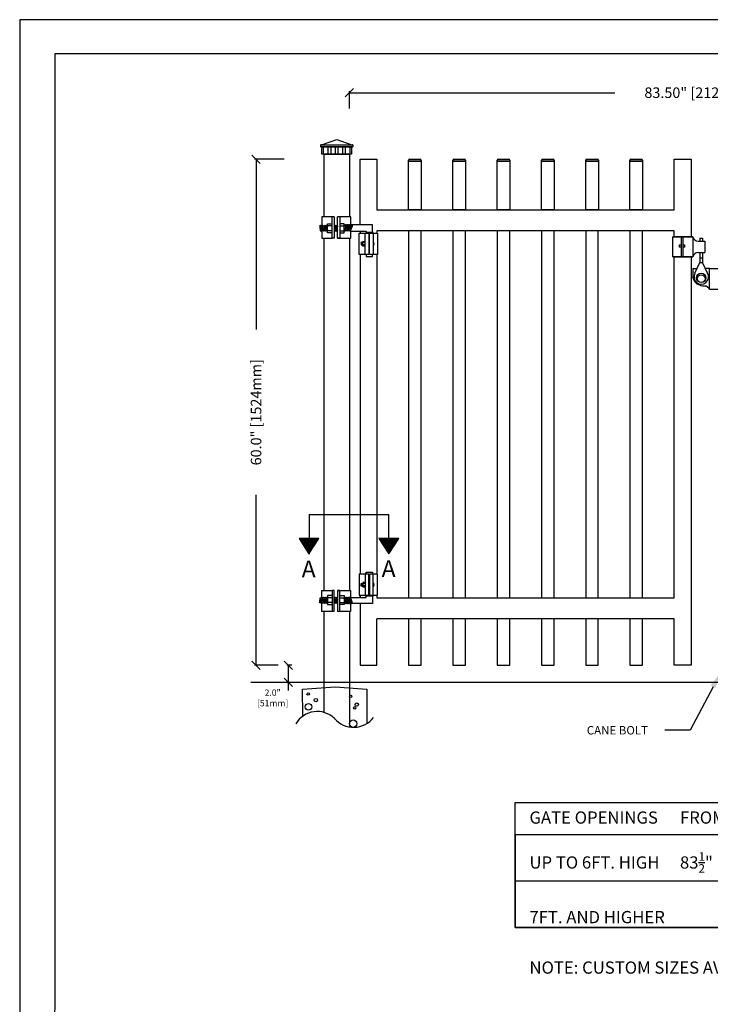
# Model space of a CAD drawing. Extents: x 4703 to 4886, y 2762 to 2998.
# Drawn here: x 4703 to 4785, y 2881 to 2998 of the extents above; entities that cross this region are included whole.
import ezdxf
from ezdxf import colors
from ezdxf.entities.mleader import LeaderData, LeaderLine
from ezdxf.math import Vec2, Vec3

# ---------------------------------------------------------------- set-up
doc = ezdxf.new("R2010")
doc.units = 0
doc.header["$MEASUREMENT"] = 0
doc.layers.get('0').update_dxf_attribs({"linetype": 'CONTINUOUS'})
doc.layers.get('Defpoints').update_dxf_attribs({"linetype": 'CONTINUOUS'})
for name, color, linetype in [('BUILDING', 1, 'CONTINUOUS'), ('MISC', 1, 'CONTINUOUS'), ('xr_base$0$elev-fence', 122, 'CONTINUOUS'), ('ZZ-1-FINE', 1, 'CONTINUOUS')]:
    doc.layers.add(name, color=color, linetype=linetype)
doc.styles.add('ROMANS', font='ROMANS')
doc.styles.get("Standard").update_dxf_attribs({"font": 'SIMPLEX'})
doc.styles.add('ZZ-NOTES', font='romans.shx', dxfattribs={"width": 0.85})
doc.dimstyles.get("Standard").update_dxf_attribs({"dimtxt": 1.5, "dimasz": 1.75, "dimexe": 0.18, "dimexo": 0.0625, "dimgap": 2, "dimtad": 0, "dimtih": 1, "dimtoh": 1, "dimzin": 0, "dimdsep": 46, "dimtxsty": 'Standard', "dimblk": 'OBLIQUE', "dimcen": 0.09, "dimadec": 0, "dimazin": 0, "dimtfac": 1, "dimtofl": 0, "dimtmove": 0, "dimatfit": 3, "dimfxl": 1, "dimtolj": 1, "dimtzin": 0, "dimarcsym": 0})

# ---------------------------------------------------------------- blocks, each defined once
blk = doc.blocks.new('_Oblique')
at = {"color": 0, "linetype": 'ByBlock', "lineweight": -2}
blk.add_line((-0.5, -0.5), (0.5, 0.5), dxfattribs=at)
blk = doc.blocks.new('*D40')
at = {"color": 0, "linetype": 'Continuous', "lineweight": -2, "transparency": 16777216}
for p, q in [((4734.61, 2981.62), (4731.08, 2981.62)), ((4733.88, 2921.62), (4731.08, 2921.62))]:
    blk.add_line(p, q, dxfattribs=at)
at = {"color": 0, "linetype": 'Continuous', "lineweight": -3, "transparency": 16777216}
for p, q in [((4731.26, 2981.62), (4731.26, 2961.42)), ((4731.26, 2921.62), (4731.26, 2941.82))]:
    blk.add_line(p, q, dxfattribs=at)
at = {"layer": 'Defpoints', "color": 0, "linetype": 'Continuous', "transparency": 16777216}
for p in [(4734.67, 2981.62), (4731.26, 2921.62), (4733.94, 2921.62)]:
    blk.add_point(p, dxfattribs=at)
at = {"color": 0, "linetype": 'Continuous', "lineweight": -3, "transparency": 16777216}
for p, rotation in [((4731.26, 2981.62), 90), ((4731.26, 2921.62), 270)]:
    blk.add_blockref('_Oblique', p, dxfattribs=dict(at, rotation=rotation))
at = {"color": 0, "linetype": 'Continuous', "transparency": 16777216, "insert": (4731.26, 2951.62), "char_height": 1.25, "attachment_point": 5, "rotation": 90}
blk.add_mtext('\\A1;60.0" [1524mm]', dxfattribs=at)
blk = doc.blocks.new('*D41')
at = {"color": 0, "linetype": 'Continuous', "lineweight": -2, "transparency": 16777216}
for p, q in [((4742.32, 2987.64), (4742.32, 2989.69)), ((4825.82, 2987.96), (4825.82, 2989.69))]:
    blk.add_line(p, q, dxfattribs=at)
at = {"color": 0, "linetype": 'Continuous', "lineweight": -3, "transparency": 16777216}
for p, q in [((4742.32, 2989.51), (4773.8, 2989.51)), ((4825.82, 2989.51), (4794.34, 2989.51))]:
    blk.add_line(p, q, dxfattribs=at)
at = {"layer": 'Defpoints', "color": 0, "linetype": 'Continuous', "transparency": 16777216}
for p in [(4742.32, 2989.51), (4742.32, 2987.58), (4825.82, 2987.9)]:
    blk.add_point(p, dxfattribs=at)
at = {"color": 0, "linetype": 'Continuous', "lineweight": -3, "transparency": 16777216, "rotation": 180}
blk.add_blockref('_Oblique', (4742.32, 2989.51), dxfattribs=at)
at = {"color": 0, "linetype": 'Continuous', "lineweight": -3, "transparency": 16777216}
blk.add_blockref('_Oblique', (4825.82, 2989.51), dxfattribs=at)
at = {"color": 0, "linetype": 'Continuous', "transparency": 16777216, "insert": (4784.07, 2989.51), "char_height": 1.25, "attachment_point": 5}
blk.add_mtext('\\A1;83.50" [2121mm]', dxfattribs=at)

msp = doc.modelspace()

# ---------------------------------------------------------------- linework, layer by layer
at = {"color": 1, "linetype": 'Continuous'}
for p, q in [((4738.999, 2983.335), (4740.821, 2983.96)), ((4739.262, 2982.325), (4739.262, 2982.998)), ((4739.771, 2982.998), (4739.771, 2982.325)), ((4740.145, 2982.325), (4740.145, 2982.998)), ((4740.654, 2982.998), (4740.654, 2982.325)), ((4740.821, 2983.96), (4742.623, 2983.335)), ((4740.998, 2982.325), (4740.998, 2982.998)), ((4741.508, 2982.998), (4741.508, 2982.325)), ((4741.867, 2982.332), (4741.867, 2983.005)), ((4742.376, 2983.005), (4742.376, 2982.332)), ((4739.321, 2974.771), (4739.321, 2982.21)), ((4742.321, 2982.21), (4742.321, 2974.771)), ((4749.335, 2981.404), (4749.335, 2981.514)), ((4750.835, 2981.404), (4749.335, 2981.404)), ((4749.335, 2981.404), (4750.835, 2981.404)), ((4750.835, 2981.514), (4750.835, 2981.404)), ((4754.585, 2981.404), (4754.585, 2981.514)), ((4756.085, 2981.404), (4754.585, 2981.404)), ((4754.585, 2981.404), (4756.085, 2981.404)), ((4756.085, 2981.514), (4756.085, 2981.404)), ((4759.835, 2981.404), (4759.835, 2981.514)), ((4761.335, 2981.404), (4759.835, 2981.404)), ((4759.835, 2981.404), (4761.335, 2981.404)), ((4761.335, 2981.514), (4761.335, 2981.404)), ((4765.085, 2981.404), (4765.085, 2981.514)), ((4766.585, 2981.404), (4765.085, 2981.404)), ((4765.085, 2981.404), (4766.585, 2981.404)), ((4766.585, 2981.514), (4766.585, 2981.404)), ((4770.335, 2981.404), (4770.335, 2981.514)), ((4771.835, 2981.404), (4770.335, 2981.404)), ((4770.335, 2981.404), (4771.835, 2981.404)), ((4771.835, 2981.514), (4771.835, 2981.404)), ((4775.585, 2981.404), (4775.585, 2981.514)), ((4777.085, 2981.404), (4775.585, 2981.404)), ((4775.585, 2981.404), (4777.085, 2981.404)), ((4777.085, 2981.514), (4777.085, 2981.404)), ((4743.585, 2973.089), (4743.585, 2972.839)), ((4783.038, 2972.419), (4780.663, 2972.419)), ((4782.851, 2972.419), (4780.851, 2972.419)), ((4780.851, 2972.419), (4782.851, 2972.419)), ((4739.319, 2930.485), (4739.319, 2972.277)), ((4742.319, 2972.271), (4742.319, 2930.491)), ((4783.663, 2971.919), (4784.476, 2971.919)), ((4784.476, 2971.919), (4784.476, 2970.544)), ((4783.663, 2970.544), (4784.476, 2970.544)), ((4783.279, 2968.091), (4783.857, 2969.386)), ((4784.778, 2968.091), (4784.2, 2969.386)), ((4783.017, 2968.662), (4783.017, 2967.662)), ((4783.017, 2968.662), (4783.534, 2968.662)), ((4785.017, 2968.662), (4784.523, 2968.662)), ((4743.583, 2929.673), (4743.583, 2929.923)), ((4739.32, 2916.025), (4739.32, 2927.991)), ((4742.32, 2927.991), (4742.32, 2919.625)), ((4739.32, 2919.626), (4742.32, 2919.625)), ((4742.32, 2919.611), (4742.32, 2914.312))]:
    msp.add_line(p, q, dxfattribs=at)
at = {"color": 1}
for p, q in [((4739.321, 2982.21), (4742.321, 2982.21)), ((4744.188, 2970.339), (4744.188, 2972.839)), ((4744.634, 2972.839), (4744.634, 2970.339)), ((4744.7, 2970.339), (4744.7, 2972.839)), ((4745.146, 2972.839), (4745.146, 2970.339)), ((4744.186, 2932.423), (4744.186, 2929.923)), ((4744.632, 2929.923), (4744.632, 2932.423)), ((4744.698, 2932.423), (4744.698, 2929.923)), ((4745.144, 2929.923), (4745.144, 2932.423)), ((4730.639, 2919.625), (4831.353, 2919.625))]:
    msp.add_line(p, q, dxfattribs=at)
at = {"color": 2, "linetype": 'Continuous'}
for p, q in [((4737.541, 2939.512), (4746.998, 2939.512)), ((4735.494, 2921.616), (4734.901, 2921.616)), ((4735.081, 2921.616), (4735.081, 2919.616)), ((4735.079, 2919.608), (4735.079, 2918.608))]:
    msp.add_line(p, q, dxfattribs=at)
at = {"color": 1, "linetype": 'Continuous'}
for points in [[(4703.239, 2761.974), (4885.75, 2761.974), (4885.75, 2998.165), (4703.239, 2998.165)], [(4739.071, 2982.21), (4739.071, 2983.085), (4742.571, 2983.085), (4742.571, 2982.21)], [(4780.663, 2972.419), (4783.038, 2972.419), (4783.038, 2970.044), (4780.663, 2970.044)], [(4785.017, 2968.662), (4787.473, 2968.662), (4787.473, 2966.162), (4785.017, 2966.162)]]:
    msp.add_lwpolyline(points, close=True, dxfattribs=at)
at = {"color": 3, "linetype": 'Continuous'}
msp.add_lwpolyline([(4707.37, 2767.32), (4881.571, 2767.32), (4881.595, 2994.128), (4707.394, 2994.128)], close=True, dxfattribs=at)
at = {"color": 1, "linetype": 'Continuous'}
for points in [[(4738.999, 2983.335), (4742.642, 2983.335)], [(4742.642, 2983.085), (4738.999, 2983.085)], [(4749.442, 2981.624), (4750.729, 2981.624)], [(4749.442, 2981.624), (4750.729, 2981.624)], [(4754.692, 2981.624), (4755.979, 2981.624)], [(4754.692, 2981.624), (4755.979, 2981.624)], [(4759.942, 2981.624), (4761.229, 2981.624)], [(4759.942, 2981.624), (4761.229, 2981.624)], [(4765.192, 2981.624), (4766.479, 2981.624)], [(4765.192, 2981.624), (4766.479, 2981.624)], [(4770.442, 2981.624), (4771.729, 2981.624)], [(4770.442, 2981.624), (4771.729, 2981.624)], [(4775.692, 2981.624), (4776.979, 2981.624)], [(4775.692, 2981.624), (4776.979, 2981.624)], [(4740.521, 2974.771), (4739.044, 2974.771), (4739.044, 2973.792)], [(4742.475, 2973.777), (4742.475, 2974.771), (4740.929, 2974.771)], [(4745.584, 2975.622), (4780.834, 2975.622)], [(4743.585, 2973.089), (4743.585, 2972.839)], [(4743.585, 2973.089), (4743.585, 2972.839)], [(4780.835, 2973.118), (4745.584, 2973.122)], [(4749.333, 2973.122), (4749.333, 2929.624)], [(4750.833, 2929.624), (4750.833, 2973.121)], [(4754.583, 2973.121), (4754.583, 2929.624)], [(4756.083, 2929.623), (4756.083, 2973.121)], [(4759.833, 2973.12), (4759.833, 2929.623)], [(4761.333, 2929.623), (4761.333, 2973.12)], [(4765.083, 2973.12), (4765.083, 2929.624)], [(4766.583, 2929.623), (4766.583, 2973.12)], [(4770.333, 2973.119), (4770.333, 2929.623)], [(4771.833, 2929.623), (4771.833, 2973.119)], [(4775.583, 2973.119), (4775.583, 2929.623)], [(4777.083, 2929.623), (4777.083, 2973.118)], [(4743.583, 2970.339), (4743.583, 2932.423)], [(4743.583, 2929.923), (4743.583, 2929.673)], [(4745.583, 2929.625), (4780.834, 2929.621)], [(4740.519, 2927.991), (4739.042, 2927.991), (4739.042, 2928.97)], [(4742.473, 2928.985), (4742.473, 2927.991), (4740.927, 2927.991)], [(4743.583, 2928.923), (4743.583, 2921.625), (4745.583, 2921.625), (4745.583, 2927.125)], [(4780.833, 2927.121), (4745.583, 2927.125)], [(4749.333, 2927.125), (4749.333, 2921.625), (4750.833, 2921.625), (4750.833, 2927.125)], [(4754.583, 2927.125), (4754.583, 2921.625), (4756.083, 2921.625), (4756.083, 2927.125)], [(4759.833, 2927.125), (4759.833, 2921.625), (4761.333, 2921.625), (4761.333, 2927.125)], [(4765.083, 2927.125), (4765.083, 2921.625), (4766.583, 2921.625), (4766.583, 2927.125)], [(4770.333, 2927.125), (4770.333, 2921.625), (4771.833, 2921.625), (4771.833, 2927.125)], [(4770.333, 2927.125), (4770.333, 2921.625), (4771.833, 2921.625), (4771.833, 2927.125)], [(4775.583, 2927.125), (4775.583, 2921.625), (4777.083, 2921.625), (4777.083, 2927.125)]]:
    msp.add_lwpolyline(points, dxfattribs=at)
at = {"color": 1}
for points in [[(4743.584, 2973.839), (4743.584, 2981.616), (4745.584, 2981.616), (4745.584, 2975.622)], [(4750.835, 2981.514), (4750.835, 2975.624), (4749.335, 2975.624), (4749.335, 2981.514)], [(4756.085, 2981.514), (4756.085, 2975.624), (4754.585, 2975.624), (4754.585, 2981.514)], [(4761.335, 2981.514), (4761.335, 2975.624), (4759.835, 2975.624), (4759.835, 2981.514)], [(4766.585, 2981.514), (4766.585, 2975.624), (4765.085, 2975.624), (4765.085, 2981.514)], [(4771.835, 2981.514), (4771.835, 2975.624), (4770.335, 2975.624), (4770.335, 2981.514)], [(4777.085, 2981.514), (4777.085, 2975.624), (4775.585, 2975.624), (4775.585, 2981.514)], [(4780.834, 2975.622), (4780.834, 2981.622), (4782.834, 2981.622), (4782.834, 2972.42)], [(4740.521, 2974.771), (4740.521, 2972.275), (4740.271, 2972.275), (4740.271, 2974.771)], [(4741.179, 2974.771), (4741.179, 2972.274), (4740.929, 2972.274), (4740.929, 2974.771)], [(4744.725, 2973.839), (4742.475, 2973.839)], [(4745.075, 2972.95), (4745.075, 2973.839), (4744.7, 2973.839)], [(4739.044, 2973.131), (4739.044, 2972.277), (4740.271, 2972.275)], [(4740.929, 2972.274), (4742.475, 2972.271), (4742.475, 2973.089)], [(4742.475, 2973.089), (4744.325, 2973.089)], [(4744.634, 2970.339), (4743.475, 2970.339), (4743.475, 2972.839), (4744.325, 2972.839)], [(4744.7, 2972.839), (4745.129, 2972.839), (4745.129, 2972.95), (4744.254, 2972.95), (4744.254, 2972.839), (4744.634, 2972.839)], [(4744.325, 2973.089), (4744.325, 2972.95)], [(4744.325, 2972.839), (4744.634, 2972.839)], [(4745.075, 2972.839), (4745.662, 2972.839), (4745.662, 2970.339), (4744.7, 2970.339)], [(4744.7, 2972.839), (4745.075, 2972.839)], [(4745.585, 2973.122), (4745.585, 2972.839)], [(4780.835, 2972.42), (4780.835, 2973.119)], [(4744.634, 2970.339), (4744.325, 2970.339), (4744.325, 2970.093), (4745.075, 2970.093), (4745.075, 2970.339), (4744.7, 2970.339)], [(4745.583, 2970.339), (4745.583, 2932.423)], [(4782.833, 2970.045), (4782.833, 2921.63), (4780.833, 2921.63), (4780.833, 2927.13)], [(4780.833, 2929.621), (4780.833, 2970.045)], [(4744.632, 2932.423), (4743.473, 2932.423), (4743.473, 2929.923), (4744.323, 2929.923)], [(4744.632, 2932.423), (4744.323, 2932.423), (4744.323, 2932.669), (4745.073, 2932.669), (4745.073, 2932.423), (4744.698, 2932.423)], [(4745.073, 2929.923), (4745.661, 2929.923), (4745.661, 2932.423), (4744.698, 2932.423)], [(4739.042, 2929.631), (4739.042, 2930.484), (4740.269, 2930.487)], [(4740.519, 2927.991), (4740.519, 2930.487), (4740.269, 2930.487), (4740.269, 2927.991)], [(4740.927, 2930.488), (4742.473, 2930.491), (4742.473, 2929.673)], [(4741.177, 2927.991), (4741.177, 2930.488), (4740.927, 2930.488), (4740.927, 2927.991)], [(4742.473, 2929.673), (4744.323, 2929.673)], [(4743.583, 2929.673), (4743.583, 2929.923)], [(4744.698, 2929.923), (4745.127, 2929.923), (4745.127, 2929.812), (4744.252, 2929.812), (4744.252, 2929.923), (4744.632, 2929.923)], [(4744.323, 2929.923), (4744.632, 2929.923)], [(4744.323, 2929.673), (4744.323, 2929.812)], [(4744.698, 2929.923), (4745.073, 2929.923)], [(4745.073, 2929.812), (4745.073, 2928.923), (4744.72, 2928.923)], [(4745.583, 2929.923), (4745.583, 2929.625)], [(4744.723, 2928.923), (4742.473, 2928.923)]]:
    msp.add_lwpolyline(points, dxfattribs=at)
at = {"color": 2, "linetype": 'Continuous'}
for points in [[(4761.983, 2905.329), (4827.007, 2905.329), (4827.007, 2890.544), (4761.983, 2890.544)], [(4761.983, 2890.544), (4827.007, 2890.544), (4827.007, 2901.522), (4761.983, 2901.522)], [(4761.983, 2890.544), (4827.007, 2890.544), (4827.007, 2896.033), (4761.983, 2896.033)]]:
    msp.add_lwpolyline(points, close=True, dxfattribs=at)
at = {"color": 1, "linetype": 'Continuous'}
for centre, radius in [((4784.035, 2967.553), 0.548), ((4784.035, 2967.456), 0.451)]:
    msp.add_circle(centre, radius, dxfattribs=at)
for centre, radius, start, end in [((4739.008, 2983.21), 0.125, 85.52825, 273.95262), ((4742.651, 2983.21), 0.125, 266.04738, 94.47175), ((4749.47, 2981.491), 0.137, 101.69919, 170.09847), ((4750.701, 2981.491), 0.137, 9.90153, 78.30081), ((4754.72, 2981.491), 0.137, 101.69919, 170.09847), ((4755.951, 2981.491), 0.137, 9.90153, 78.30081), ((4759.97, 2981.491), 0.137, 101.69919, 170.09847), ((4761.201, 2981.491), 0.137, 9.90153, 78.30081), ((4765.22, 2981.491), 0.137, 101.69919, 170.09847), ((4766.451, 2981.491), 0.137, 9.90153, 78.30081), ((4770.47, 2981.491), 0.137, 101.69919, 170.09847), ((4771.701, 2981.491), 0.137, 9.90153, 78.30081), ((4775.72, 2981.491), 0.137, 101.69919, 170.09847), ((4776.951, 2981.491), 0.137, 9.90153, 78.30081), ((4783.664, 2972.561), 0.642, 192.79635, 269.92567), ((4744.904, 2971.596), 0.36, 312.18994, 47.81009), ((4783.664, 2969.903), 0.642, 90.09522, 167.22454), ((4784.029, 2967.659), 0.865, 150.04071, 31.13713), ((4784.147, 2967.801), 1.139, 187.0065, 253.32133), ((4784.724, 2969.536), 2.968, 252.26257, 266.22855), ((4784.416, 2965.948), 0.637, 19.62597, 90.38395), ((4744.902, 2931.166), 0.36, 312.18991, 47.81006)]:
    msp.add_arc(centre, radius, start, end, dxfattribs=at)
at = {"color": 1}
for centre, radius, start, end in [((4738.523, 2913.198), 2.937, 46.41217, 149.71688), ((4742.826, 2917.253), 2.984, 220.24346, 322.56177)]:
    msp.add_arc(centre, radius, start, end, dxfattribs=at)
at = {"layer": 'BUILDING', "color": 2, "linetype": 'Continuous'}
for p, q in [((4737.541, 2939.512), (4737.541, 2934.795)), ((4746.998, 2934.928), (4746.998, 2939.512)), ((4738.699, 2936.662), (4736.356, 2936.662)), ((4738.699, 2936.662), (4736.356, 2936.662)), ((4738.699, 2936.662), (4736.356, 2936.662)), ((4738.699, 2936.662), (4736.356, 2936.662)), ((4738.699, 2936.662), (4736.356, 2936.662)), ((4738.699, 2936.662), (4736.356, 2936.662)), ((4738.699, 2936.662), (4736.356, 2936.662)), ((4738.699, 2936.662), (4736.356, 2936.662)), ((4736.356, 2936.662), (4737.527, 2934.833)), ((4738.613, 2936.662), (4736.442, 2936.662)), ((4736.442, 2936.662), (4737.527, 2934.833)), ((4738.528, 2936.662), (4736.527, 2936.662)), ((4736.527, 2936.662), (4737.527, 2934.833)), ((4738.442, 2936.662), (4736.613, 2936.662)), ((4736.613, 2936.662), (4737.527, 2934.833)), ((4738.356, 2936.662), (4736.699, 2936.662)), ((4736.699, 2936.662), (4737.527, 2934.833)), ((4738.27, 2936.662), (4736.784, 2936.662)), ((4736.784, 2936.662), (4737.527, 2934.833)), ((4738.185, 2936.662), (4736.87, 2936.662)), ((4736.87, 2936.662), (4737.527, 2934.833)), ((4738.099, 2936.662), (4736.956, 2936.662)), ((4736.956, 2936.662), (4737.527, 2934.833)), ((4738.013, 2936.662), (4737.042, 2936.662)), ((4737.042, 2936.662), (4737.527, 2934.833)), ((4737.927, 2936.662), (4737.127, 2936.662)), ((4737.127, 2936.662), (4737.527, 2934.833)), ((4737.842, 2936.662), (4737.213, 2936.662)), ((4737.213, 2936.662), (4737.527, 2934.833)), ((4737.756, 2936.662), (4737.299, 2936.662)), ((4737.299, 2936.662), (4737.527, 2934.833)), ((4737.67, 2936.662), (4737.385, 2936.662)), ((4737.385, 2936.662), (4737.527, 2934.833)), ((4737.585, 2936.662), (4737.47, 2936.662)), ((4737.47, 2936.662), (4737.527, 2934.833)), ((4737.527, 2934.833), (4738.699, 2936.662)), ((4737.527, 2934.833), (4738.613, 2936.662)), ((4737.527, 2934.833), (4738.528, 2936.662)), ((4737.527, 2934.833), (4738.442, 2936.662)), ((4737.527, 2934.833), (4738.356, 2936.662)), ((4737.527, 2934.833), (4738.27, 2936.662)), ((4737.527, 2934.833), (4738.185, 2936.662)), ((4737.527, 2934.833), (4738.099, 2936.662)), ((4737.527, 2934.833), (4738.013, 2936.662)), ((4737.527, 2934.833), (4737.927, 2936.662)), ((4737.527, 2934.833), (4737.842, 2936.662)), ((4737.527, 2934.833), (4737.756, 2936.662)), ((4737.527, 2934.833), (4737.67, 2936.662)), ((4737.527, 2934.833), (4737.585, 2936.662)), ((4748.17, 2936.662), (4745.827, 2936.662)), ((4748.17, 2936.662), (4745.827, 2936.662)), ((4748.17, 2936.662), (4745.827, 2936.662)), ((4748.17, 2936.662), (4745.827, 2936.662)), ((4748.17, 2936.662), (4745.827, 2936.662)), ((4748.17, 2936.662), (4745.827, 2936.662)), ((4748.17, 2936.662), (4745.827, 2936.662)), ((4748.17, 2936.662), (4745.827, 2936.662)), ((4745.827, 2936.662), (4746.998, 2934.833)), ((4748.084, 2936.662), (4745.913, 2936.662)), ((4745.913, 2936.662), (4746.998, 2934.833)), ((4747.999, 2936.662), (4745.998, 2936.662)), ((4745.998, 2936.662), (4746.998, 2934.833)), ((4747.913, 2936.662), (4746.084, 2936.662)), ((4746.084, 2936.662), (4746.998, 2934.833)), ((4747.827, 2936.662), (4746.17, 2936.662)), ((4746.17, 2936.662), (4746.998, 2934.833)), ((4747.741, 2936.662), (4746.255, 2936.662)), ((4746.255, 2936.662), (4746.998, 2934.833)), ((4747.656, 2936.662), (4746.341, 2936.662)), ((4746.341, 2936.662), (4746.998, 2934.833)), ((4747.57, 2936.662), (4746.427, 2936.662)), ((4746.427, 2936.662), (4746.998, 2934.833)), ((4747.484, 2936.662), (4746.513, 2936.662)), ((4746.513, 2936.662), (4746.998, 2934.833)), ((4747.398, 2936.662), (4746.598, 2936.662)), ((4746.598, 2936.662), (4746.998, 2934.833)), ((4747.313, 2936.662), (4746.684, 2936.662)), ((4746.684, 2936.662), (4746.998, 2934.833)), ((4747.227, 2936.662), (4746.77, 2936.662)), ((4746.77, 2936.662), (4746.998, 2934.833)), ((4747.141, 2936.662), (4746.856, 2936.662)), ((4746.856, 2936.662), (4746.998, 2934.833)), ((4747.056, 2936.662), (4746.941, 2936.662)), ((4746.941, 2936.662), (4746.998, 2934.833)), ((4746.998, 2934.833), (4748.17, 2936.662)), ((4746.998, 2934.833), (4748.084, 2936.662)), ((4746.998, 2934.833), (4747.999, 2936.662)), ((4746.998, 2934.833), (4747.913, 2936.662)), ((4746.998, 2934.833), (4747.827, 2936.662)), ((4746.998, 2934.833), (4747.741, 2936.662)), ((4746.998, 2934.833), (4747.656, 2936.662)), ((4746.998, 2934.833), (4747.57, 2936.662)), ((4746.998, 2934.833), (4747.484, 2936.662)), ((4746.998, 2934.833), (4747.398, 2936.662)), ((4746.998, 2934.833), (4747.313, 2936.662)), ((4746.998, 2934.833), (4747.227, 2936.662)), ((4746.998, 2934.833), (4747.141, 2936.662)), ((4746.998, 2934.833), (4747.056, 2936.662))]:
    msp.add_line(p, q, dxfattribs=at)
at = {"layer": 'MISC', "color": 1, "linetype": 'Continuous'}
for p, q in [((4741.889, 2973.743), (4741.782, 2973.831)), ((4742.045, 2973.743), (4741.937, 2973.831)), ((4742.2, 2973.743), (4742.093, 2973.831)), ((4742.356, 2973.743), (4742.249, 2973.831)), ((4742.516, 2973.743), (4742.409, 2973.831)), ((4742.546, 2973.829), (4742.671, 2973.743)), ((4742.671, 2973.743), (4742.646, 2973.611)), ((4742.358, 2973.085), (4742.278, 2973.158)), ((4742.357, 2929.677), (4742.276, 2929.604)), ((4741.888, 2929.018), (4741.78, 2928.931)), ((4742.043, 2929.018), (4741.936, 2928.931)), ((4742.199, 2929.018), (4742.091, 2928.931)), ((4742.354, 2929.018), (4742.247, 2928.931)), ((4742.514, 2929.018), (4742.407, 2928.931)), ((4742.544, 2928.933), (4742.67, 2929.018)), ((4742.67, 2929.018), (4742.644, 2929.151))]:
    msp.add_line(p, q, dxfattribs=at)
for points in [[(4738.96, 2973.611, 0.0430839), (4738.904, 2973.787), (4738.778, 2973.701), (4738.804, 2973.611, 0.0991841), (4738.952, 2973.226, 0.0394811), (4739.091, 2973.085), (4739.172, 2973.158)], [(4738.934, 2973.701), (4739.041, 2973.789, -0.580902), (4739.059, 2973.787, -0.0430839), (4739.115, 2973.611)], [(4738.96, 2973.611, 0.0991841), (4739.108, 2973.226, 0.0394811), (4739.247, 2973.085), (4739.328, 2973.158)], [(4739.094, 2973.701), (4739.201, 2973.789, -0.580902), (4739.219, 2973.787, -0.0430839), (4739.275, 2973.611)], [(4739.115, 2973.611, 0.0991841), (4739.263, 2973.226, 0.0394811), (4739.403, 2973.085), (4739.483, 2973.158)], [(4739.25, 2973.701), (4739.357, 2973.789, -0.580902), (4739.375, 2973.787, -0.0430839), (4739.431, 2973.611)], [(4739.275, 2973.611, 0.0991841), (4739.423, 2973.226, 0.0394811), (4739.563, 2973.085), (4739.643, 2973.158)], [(4739.405, 2973.701), (4739.512, 2973.789, -0.580902), (4739.531, 2973.787, -0.0430839), (4739.586, 2973.611)], [(4739.431, 2973.611, 0.0991841), (4739.579, 2973.226, 0.0394811), (4739.718, 2973.085)], [(4739.561, 2973.701), (4739.668, 2973.789, -0.580902), (4739.686, 2973.787, -0.0430839), (4739.742, 2973.611)], [(4739.586, 2973.611, 0.0991841), (4739.734, 2973.226)], [(4740.521, 2973.764), (4740.544, 2973.783, -0.580902), (4740.562, 2973.78, -0.0430839), (4740.618, 2973.604)], [(4740.592, 2973.695), (4740.699, 2973.783, -0.580902), (4740.717, 2973.78, -0.0430839), (4740.773, 2973.604)], [(4740.618, 2973.604, 0.0991841), (4740.766, 2973.22, 0.0394811), (4740.905, 2973.079), (4740.929, 2973.1)], [(4740.748, 2973.695), (4740.855, 2973.783, -0.580902), (4740.873, 2973.78, -0.0430839), (4740.929, 2973.604)], [(4740.773, 2973.604, 0.0991841), (4740.921, 2973.22, 0.0023326), (4740.929, 2973.211, 0.0023326)], [(4741.863, 2973.653, -0.1220024), (4741.715, 2973.226)], [(4742.019, 2973.611, -0.0991841), (4741.871, 2973.226, -0.0394811), (4741.732, 2973.085)], [(4742.174, 2973.611, -0.0991841), (4742.027, 2973.226, -0.0394811), (4741.887, 2973.085), (4741.807, 2973.158)], [(4742.334, 2973.611, -0.0991841), (4742.187, 2973.226, -0.0394811), (4742.047, 2973.085), (4741.966, 2973.158)], [(4742.49, 2973.611, -0.0991841), (4742.342, 2973.226, -0.0394811), (4742.203, 2973.085), (4742.122, 2973.158)], [(4740.521, 2973.384, 0.044199), (4740.606, 2973.22, 0.0394811), (4740.745, 2973.079), (4740.826, 2973.151)], [(4740.521, 2973.143, 0.0186582), (4740.589, 2973.079), (4740.67, 2973.151)], [(4743.779, 2971.69, 0.0430839), (4743.751, 2971.778), (4743.688, 2971.735), (4743.701, 2971.69, 0.0991841), (4743.775, 2971.498, 0.0394811), (4743.845, 2971.427), (4743.885, 2971.464)], [(4743.766, 2971.735), (4743.82, 2971.779, -0.580902), (4743.829, 2971.778, -0.0430839), (4743.857, 2971.69)], [(4743.779, 2971.69, 0.0991841), (4743.853, 2971.498, 0.0394811), (4743.922, 2971.427), (4743.933, 2971.437)], [(4743.846, 2971.735), (4743.9, 2971.779, -0.580902), (4743.909, 2971.778, -0.0354528), (4743.933, 2971.706, -0.0354528)], [(4743.857, 2971.69, 0.0991841), (4743.931, 2971.498, 0.0013443), (4743.933, 2971.495, 0.0013443)], [(4743.777, 2931.072, -0.0430839), (4743.749, 2930.984), (4743.687, 2931.027), (4743.7, 2931.072, -0.0991841), (4743.774, 2931.264, -0.0394811), (4743.843, 2931.335), (4743.884, 2931.298)], [(4743.764, 2931.027), (4743.818, 2930.983, 0.580902), (4743.827, 2930.984, 0.0430839), (4743.855, 2931.072)], [(4743.777, 2931.072, -0.0991841), (4743.851, 2931.264, -0.0394811), (4743.921, 2931.335), (4743.931, 2931.325)], [(4743.844, 2931.027), (4743.898, 2930.983, 0.580902), (4743.907, 2930.984, 0.0354528), (4743.931, 2931.056, 0.0354528)], [(4743.855, 2931.072, -0.0991841), (4743.929, 2931.264, -0.0013443), (4743.931, 2931.267, -0.0013443)], [(4738.958, 2929.151, -0.0430839), (4738.902, 2928.975), (4738.777, 2929.06), (4738.803, 2929.151, -0.0991841), (4738.951, 2929.535, -0.0394811), (4739.09, 2929.677), (4739.171, 2929.604)], [(4738.958, 2929.151, -0.0991841), (4739.106, 2929.535, -0.0394811), (4739.245, 2929.677), (4739.326, 2929.604)], [(4739.114, 2929.151, -0.0991841), (4739.262, 2929.535, -0.0394811), (4739.401, 2929.677), (4739.482, 2929.604)], [(4739.274, 2929.151, -0.0991841), (4739.422, 2929.535, -0.0394811), (4739.561, 2929.677), (4739.642, 2929.604)], [(4739.429, 2929.151, -0.0991841), (4739.577, 2929.535, -0.0394811), (4739.717, 2929.677)], [(4739.585, 2929.151, -0.0991841), (4739.733, 2929.535)], [(4740.519, 2929.378, -0.044199), (4740.604, 2929.542, -0.0394811), (4740.744, 2929.683), (4740.824, 2929.611)], [(4740.519, 2929.619, -0.0186582), (4740.588, 2929.683), (4740.669, 2929.611)], [(4740.616, 2929.158, -0.0991841), (4740.764, 2929.542, -0.0394811), (4740.903, 2929.683), (4740.927, 2929.662)], [(4740.772, 2929.158, -0.0991841), (4740.92, 2929.542, -0.0023326), (4740.927, 2929.551, -0.0023326)], [(4741.862, 2929.109, 0.1220024), (4741.714, 2929.535)], [(4742.017, 2929.151, 0.0991841), (4741.869, 2929.535, 0.0394811), (4741.73, 2929.677)], [(4742.173, 2929.151, 0.0991841), (4742.025, 2929.535, 0.0394811), (4741.886, 2929.677), (4741.805, 2929.604)], [(4742.333, 2929.151, 0.0991841), (4742.185, 2929.535, 0.0394811), (4742.046, 2929.677), (4741.965, 2929.604)], [(4742.488, 2929.151, 0.0991841), (4742.341, 2929.535, 0.0394811), (4742.201, 2929.677), (4742.121, 2929.604)], [(4738.933, 2929.06), (4739.04, 2928.973, 0.580902), (4739.058, 2928.975, 0.0430839), (4739.114, 2929.151)], [(4739.092, 2929.06), (4739.2, 2928.973, 0.580902), (4739.218, 2928.975, 0.0430839), (4739.274, 2929.151)], [(4739.248, 2929.06), (4739.355, 2928.973, 0.580902), (4739.373, 2928.975, 0.0430839), (4739.429, 2929.151)], [(4739.404, 2929.06), (4739.511, 2928.973, 0.580902), (4739.529, 2928.975, 0.0430839), (4739.585, 2929.151)], [(4739.559, 2929.06), (4739.666, 2928.973, 0.580902), (4739.685, 2928.975, 0.0430839), (4739.74, 2929.151)], [(4740.519, 2928.998), (4740.542, 2928.979, 0.580902), (4740.56, 2928.981, 0.0430839), (4740.616, 2929.158)], [(4740.591, 2929.067), (4740.698, 2928.979, 0.580902), (4740.716, 2928.981, 0.0430839), (4740.772, 2929.158)], [(4740.746, 2929.067), (4740.853, 2928.979, 0.580902), (4740.871, 2928.981, 0.0430839), (4740.927, 2929.158)]]:
    msp.add_lwpolyline(points, format="xyb", dxfattribs=at)
for points in [[(4738.804, 2973.611), (4738.86, 2973.146), (4739.026, 2973.146)], [(4740.271, 2972.89), (4739.742, 2972.89), (4739.742, 2973.956), (4740.271, 2973.956)], [(4740.271, 2973.705), (4739.742, 2973.705)], [(4741.179, 2972.89), (4741.708, 2972.89), (4741.708, 2973.956), (4741.179, 2973.956)], [(4741.179, 2973.705), (4741.708, 2973.705)], [(4740.271, 2973.14), (4739.742, 2973.14)], [(4741.179, 2973.14), (4741.708, 2973.14)], [(4743.701, 2971.69), (4743.729, 2971.458), (4743.812, 2971.458)], [(4743.924, 2971.735), (4743.933, 2971.743)], [(4744.197, 2971.329), (4743.933, 2971.329), (4743.933, 2971.862), (4744.197, 2971.862)], [(4744.197, 2971.737), (4743.933, 2971.737)], [(4744.197, 2971.455), (4743.933, 2971.455)], [(4743.7, 2931.072), (4743.728, 2931.304), (4743.81, 2931.304)], [(4743.922, 2931.027), (4743.931, 2931.019)], [(4744.196, 2931.432), (4743.931, 2931.432), (4743.931, 2930.899), (4744.196, 2930.899)], [(4744.196, 2931.307), (4743.931, 2931.307)], [(4744.196, 2931.025), (4743.931, 2931.025)], [(4738.803, 2929.151), (4738.859, 2929.615), (4739.024, 2929.615)], [(4740.269, 2929.872), (4739.74, 2929.872), (4739.74, 2928.806), (4740.269, 2928.806)], [(4740.269, 2929.622), (4739.74, 2929.622)], [(4741.177, 2929.872), (4741.706, 2929.872), (4741.706, 2928.806), (4741.177, 2928.806)], [(4741.177, 2929.622), (4741.706, 2929.622)], [(4740.269, 2929.057), (4739.74, 2929.057)], [(4741.177, 2929.057), (4741.706, 2929.057)]]:
    msp.add_lwpolyline(points, dxfattribs=at)
for centre, radius, start, end in [((4742.757, 2973.417), 1.075, 157.47946, 167.34747), ((4741.773, 2973.825), 0.0105, 36.87073, 157.48029), ((4742.912, 2973.417), 1.075, 157.47938, 167.34739), ((4741.929, 2973.825), 0.0105, 36.87085, 157.4804), ((4742.689, 2973.555), 0.673, 156.00204, 175.28784), ((4742.085, 2973.825), 0.0105, 36.87085, 157.4804), ((4742.845, 2973.555), 0.673, 156.00195, 175.28779), ((4742.24, 2973.825), 0.0105, 36.87085, 157.48041), ((4743.005, 2973.555), 0.673, 156.00195, 175.28779), ((4742.4, 2973.825), 0.0105, 36.87085, 157.48041), ((4743.16, 2973.555), 0.673, 156.00203, 175.28783), ((4741.613, 2973.788), 1.048, 327.61071, 350.26792), ((4741.536, 2974.037), 1.258, 310.85536, 319.89907), ((4741.534, 2928.725), 1.258, 40.10093, 49.14464), ((4741.611, 2928.974), 1.048, 9.73208, 32.38929), ((4742.755, 2929.345), 1.075, 192.65253, 202.52054), ((4741.772, 2928.937), 0.0105, 202.51971, 323.12927), ((4742.911, 2929.345), 1.075, 192.65261, 202.52062), ((4741.927, 2928.937), 0.0105, 202.5196, 323.12915), ((4742.688, 2929.206), 0.673, 184.71216, 203.99796), ((4742.083, 2928.937), 0.0105, 202.5196, 323.12915), ((4742.843, 2929.206), 0.673, 184.71221, 203.99805), ((4742.239, 2928.937), 0.0105, 202.51959, 323.12915), ((4743.003, 2929.206), 0.673, 184.71221, 203.99805), ((4742.399, 2928.937), 0.0105, 202.51959, 323.12915), ((4743.159, 2929.206), 0.673, 184.71217, 203.99797)]:
    msp.add_arc(centre, radius, start, end, dxfattribs=at)
at = {"layer": 'xr_base$0$elev-fence', "color": 1, "linetype": 'Continuous'}
for p, q in [((4780.663, 2972.419), (4783.038, 2972.419)), ((4781.656, 2972.419), (4781.656, 2970.044)), ((4781.858, 2972.419), (4781.858, 2970.044)), ((4781.437, 2971.478), (4781.656, 2971.478)), ((4781.437, 2971.181), (4781.437, 2971.478)), ((4781.858, 2971.478), (4782.062, 2971.478)), ((4782.062, 2971.478), (4782.062, 2971.181)), ((4783.857, 2972.28), (4783.857, 2971.919)), ((4783.857, 2972.28), (4784.199, 2972.28)), ((4784.199, 2972.28), (4784.199, 2971.919)), ((4780.663, 2970.044), (4783.038, 2970.044)), ((4781.656, 2971.181), (4781.437, 2971.181)), ((4782.062, 2971.181), (4781.858, 2971.181)), ((4783.858, 2970.544), (4783.858, 2969.386)), ((4784.2, 2970.544), (4784.2, 2969.386)), ((4783.858, 2969.915), (4784.2, 2969.915)), ((4783.858, 2969.386), (4784.2, 2969.386))]:
    msp.add_line(p, q, dxfattribs=at)
at = {"layer": 'ZZ-1-FINE', "color": 1, "linetype": 'Continuous'}
msp.add_lwpolyline([(4736.785, 2915.639), (4736.776, 2918.786), (4740.653, 2919.068), (4744.388, 2918.786), (4744.386, 2914.675)], dxfattribs=at)
for centre, radius in [((4737.437, 2918.212), 0.141), ((4738.346, 2917.492), 0.2), ((4742.491, 2917.919), 0.141), ((4737.474, 2916.683), 0.399), ((4742.952, 2916.57), 0.141), ((4743.193, 2916.952), 0.2), ((4742.769, 2914.694), 0.446)]:
    msp.add_circle(centre, radius, dxfattribs=at)

# ---------------------------------------------------------------- block references
at = {"color": 2, "linetype": 'Continuous'}
for p, rotation in [((4735.081, 2921.616), 90), ((4735.079, 2919.608), 270)]:
    msp.add_blockref('_Oblique', p, dxfattribs=dict(at, rotation=rotation))

# ---------------------------------------------------------------- texts
at = {"color": 2, "linetype": 'Continuous', "insert": (4733.225, 2917.747), "char_height": 0.75, "width": 19.0678, "attachment_point": 5}
msp.add_mtext('\\A1;2.0" \\P[51mm]', dxfattribs=at)
at = {"color": 2, "linetype": 'Continuous', "insert": (4763.67, 2904.288), "char_height": 1.45, "attachment_point": 1, "style": 'ZZ-NOTES'}
msp.add_mtext_dynamic_manual_height_columns('\\A1;GATE OPENINGS^I^IFROM:^I^I^I^ITO:\\P\\PUP TO 6FT. HIGH^I^I83{\\H0.7x;\\S1/2;}" [2121mm]^I^I230{\\H0.7x;\\S1/2;}" [5855mm] \\P\\P7FT. AND HIGHER     ^I83{\\H0.7x;\\S1/2;}" [2121mm]  ^I^I146{\\H0.7x;\\S1/2;}" [3721mm]\\P\\PNOTE: CUSTOM SIZES AVAILABLE UPON REQUEST', width=375.35102, gutter_width=1, heights=[93.34], dxfattribs=at)
at = {"layer": 'BUILDING', "color": 2, "style": 'ROMANS'}
for p in [(4736.667, 2932.039), (4746.145, 2932.077)]:
    msp.add_text('A', height=2, dxfattribs=at).set_placement(p)

# ---------------------------------------------------------------- dimensions: what is measured, and where the dimension line sits
at = {"color": 2, "linetype": 'Continuous'}
dim = msp.add_linear_dim(base=(4742.321, 2989.509), p1=(4825.821, 2987.898), p2=(4742.321, 2987.576), dimstyle='Standard', override={"dimtxt": 1.25, "dimasz": 1, "dimgap": 2, "dimdec": 2, "dimpost": '"', "dimblk1": 'Oblique', "dimblk2": 'Oblique', "dimsah": 1, "dimlwd": 65533}, dxfattribs=at)
dim.commit()
dim.dimension.update_dxf_attribs({"geometry": '*D41', "text_midpoint": (4784.071, 2989.509)})
dim = msp.add_linear_dim(base=(4731.257, 2921.625), p1=(4734.673, 2981.616), p2=(4733.943, 2921.625), angle=90, dimstyle='Standard', override={"dimtxt": 1.25, "dimasz": 1, "dimgap": 2, "dimdec": 1, "dimpost": '"', "dimblk1": 'Oblique', "dimblk2": 'Oblique', "dimsah": 1, "dimlwd": 65533}, dxfattribs=at)
dim.commit()
dim.dimension.update_dxf_attribs({"geometry": '*D40', "text_midpoint": (4731.257, 2951.621), "text_rotation": 90})

# ---------------------------------------------------------------- leaders
at = {"color": 2}
ml = msp.add_multileader_mtext('Standard', dxfattribs=at)
ml.set_content('CANE BOLT', color=2)
ml.set_leader_properties()
ml.build(insert=Vec2(0, 0))
ml.multileader.update_dxf_attribs({"dogleg_length": 3, "arrow_head_size": 2})
ctx = ml.context
ctx.base_point, ctx.char_height, ctx.arrow_head_size, ctx.plane_origin = Vec3(4767.297, 2913.91), 1, 2, Vec3(4742.149, 2921.444)
ctx.text_align_type = 2
notes = []
notes.append((ctx, [(1, (1, 1, 0), (4782.726, 2913.91), (-1, 0), 3, [(0, [(4786.366, 2920.841)], 0, [])])]))
ctx.mtext.insert, ctx.mtext.alignment, ctx.mtext.flow_direction = Vec3(4777.726, 2914.41), 3, 5
for ctx, leaders in notes:
    for number, flags, end, landing, length, lines in leaders:
        leader = LeaderData()
        leader.index, (leader.has_last_leader_line, leader.has_dogleg_vector, leader.attachment_direction) = number, flags
        leader.last_leader_point, leader.dogleg_vector, leader.dogleg_length = Vec3(end), Vec3(landing), length
        for number, points, colour, breaks in lines:
            line = LeaderLine()
            line.index, line.vertices, line.color, line.breaks = number, Vec3.list(points), colors.encode_raw_color(colour), breaks
            leader.lines.append(line)
        ctx.leaders.append(leader)

doc.saveas('drawing.dxf')
